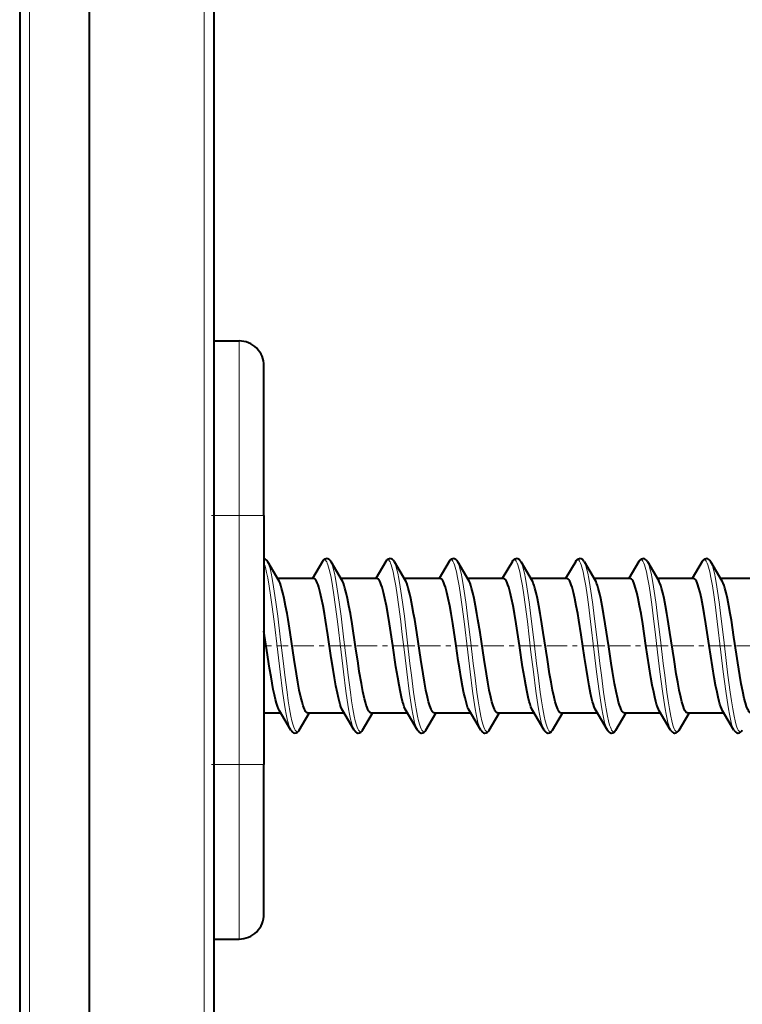
# Model space of a CAD drawing. Extents: x 0 to 420, y 0 to 297.
# Drawn here: x 39 to 54, y 128 to 147 of the extents above; entities that cross this region are included whole.
import ezdxf

# ---------------------------------------------------------------- set-up
doc = ezdxf.new("R2010")
doc.units = 0
doc.linetypes.add('DASHDOT', pattern=[18.5, 12, -3, 0.5, -3])

msp = doc.modelspace()

# ---------------------------------------------------------------- linework, layer by layer
at = {"color": 7, "lineweight": 18}
for p, q in [((42.714329, 86.110832), (42.714329, 183.870667)), ((39.209091, 181.369904), (39.209091, 86.911606)), ((43.412582, 137.390747), (43.412582, 140.890747)), ((42.912582, 137.390747), (43.412582, 137.390747)), ((43.412582, 137.390747), (43.412582, 132.390747)), ((43.912582, 137.390747), (43.412582, 137.390747)), ((42.912582, 132.390747), (43.412582, 132.390747)), ((43.412582, 132.390747), (43.412582, 128.890747)), ((43.912582, 132.390747), (43.412582, 132.390747))]:
    msp.add_line(p, q, dxfattribs=at)
at = {"color": 7, "lineweight": 40}
for p, q in [((42.912582, 86.110832), (42.912582, 183.868927)), ((39.012581, 181.369904), (39.012581, 86.911606)), ((40.412582, 86.890602), (40.412582, 181.3909)), ((42.912582, 140.890747), (43.412582, 140.890747)), ((43.912582, 137.390747), (43.912582, 140.390747)), ((43.912582, 137.390747), (43.912582, 132.390747)), ((43.982712, 136.464035), (44.210003, 136.080322)), ((45.085133, 136.464005), (44.883476, 136.123322)), ((45.252712, 136.464035), (45.480003, 136.080322)), ((46.355133, 136.464005), (46.153477, 136.123322)), ((46.522713, 136.464035), (46.750004, 136.080322)), ((47.625134, 136.464005), (47.423477, 136.123322)), ((47.792713, 136.464035), (48.020004, 136.080322)), ((48.895134, 136.464005), (48.693474, 136.123322)), ((49.062714, 136.464035), (49.290005, 136.080322)), ((50.165134, 136.464005), (49.963474, 136.123322)), ((50.33271, 136.464035), (50.560005, 136.080322)), ((51.435135, 136.464005), (51.233475, 136.123322)), ((51.602711, 136.464035), (51.830006, 136.080322)), ((52.705132, 136.464005), (52.503475, 136.123322)), ((52.872711, 136.464035), (53.100006, 136.080322)), ((44.90913, 136.123505), (44.184429, 136.123505)), ((46.179131, 136.123505), (45.454426, 136.123505)), ((47.449131, 136.123505), (46.724426, 136.123505)), ((48.719131, 136.123505), (47.994427, 136.123505)), ((49.989128, 136.123505), (49.264427, 136.123505)), ((51.259129, 136.123505), (50.534428, 136.123505)), ((52.529129, 136.123505), (51.804428, 136.123505)), ((53.799129, 136.123505), (53.074429, 136.123505)), ((44.248432, 133.423508), (43.912582, 133.423508)), ((44.450134, 133.083008), (44.222813, 133.466751)), ((44.61771, 133.082977), (44.819386, 133.423691)), ((45.518429, 133.423508), (44.793743, 133.423508)), ((45.720135, 133.083008), (45.492809, 133.466766)), ((45.887711, 133.082977), (46.089386, 133.423691)), ((46.788429, 133.423508), (46.063744, 133.423508)), ((46.990131, 133.083008), (46.762814, 133.466751)), ((47.157711, 133.082977), (47.359386, 133.423691)), ((48.05843, 133.423508), (47.333744, 133.423508)), ((48.260132, 133.083008), (48.032822, 133.466736)), ((48.427711, 133.082977), (48.629387, 133.423691)), ((49.32843, 133.423508), (48.603745, 133.423508)), ((49.530132, 133.083008), (49.302814, 133.466751)), ((49.697712, 133.082977), (49.899384, 133.423691)), ((50.598431, 133.423508), (49.873745, 133.423508)), ((50.800133, 133.083008), (50.572811, 133.466766)), ((50.967712, 133.082977), (51.169388, 133.423691)), ((51.868431, 133.423508), (51.143745, 133.423508)), ((52.070133, 133.083008), (51.842812, 133.466751)), ((52.237713, 133.082977), (52.439384, 133.423691)), ((53.138432, 133.423508), (52.413746, 133.423508)), ((53.340134, 133.083008), (53.112816, 133.466751)), ((43.912582, 129.390747), (43.912582, 132.390747)), ((42.912582, 128.890747), (43.412582, 128.890747))]:
    msp.add_line(p, q, dxfattribs=at)
at = {"color": 7, "linetype": 'DASHDOT', "lineweight": 18, "ltscale": 0.015}
msp.add_line((42.862583, 137.390747), (43.462582, 137.390747), dxfattribs=at)
at = {"color": 7, "linetype": 'DASHDOT', "lineweight": 18, "ltscale": 0.01009}
msp.add_line((44.282066, 134.773499), (43.878448, 134.773499), dxfattribs=at)
at = {"color": 7, "linetype": 'DASHDOT', "lineweight": 18, "ltscale": 0.034312}
for p, q in [((45.632805, 134.773499), (44.260307, 134.773499)), ((46.902805, 134.773499), (45.530308, 134.773499)), ((48.172806, 134.773499), (46.800308, 134.773499)), ((51.982803, 134.773499), (50.610306, 134.773499)), ((54.522804, 134.773499), (53.150307, 134.773499))]:
    msp.add_line(p, q, dxfattribs=at)
at = {"color": 7, "linetype": 'DASHDOT', "lineweight": 18, "ltscale": 0.034313}
for p, q in [((49.442806, 134.773499), (48.070305, 134.773499)), ((50.712807, 134.773499), (49.340305, 134.773499)), ((53.252808, 134.773499), (51.880306, 134.773499))]:
    msp.add_line(p, q, dxfattribs=at)
at = {"color": 7, "linetype": 'DASHDOT', "lineweight": 18, "ltscale": 0.015015}
msp.add_line((43.462631, 132.390747), (42.862034, 132.390747), dxfattribs=at)
at = {"color": 7, "lineweight": 40}
for points in [[(45.085133, 136.464005), (45.097633, 136.482819), (45.108849, 136.495911), (45.119553, 136.505554), (45.141014, 136.518066), (45.163284, 136.523285), (45.168938, 136.523499)], [(46.355133, 136.464005), (46.367634, 136.482819), (46.378849, 136.495911), (46.389553, 136.505554), (46.411011, 136.518066), (46.433285, 136.523285), (46.438938, 136.523499)], [(47.625134, 136.464005), (47.637634, 136.482819), (47.648849, 136.495911), (47.659554, 136.505554), (47.681011, 136.518066), (47.703285, 136.523285), (47.708939, 136.523499)], [(48.895134, 136.464005), (48.907635, 136.482819), (48.918846, 136.495911), (48.929554, 136.505554), (48.951012, 136.518066), (48.973286, 136.523285), (48.978935, 136.523499)], [(50.165134, 136.464005), (50.177635, 136.482819), (50.188847, 136.495911), (50.199554, 136.505554), (50.221012, 136.518066), (50.243286, 136.523285), (50.248936, 136.523499)], [(51.435135, 136.464005), (51.447636, 136.482819), (51.458847, 136.495911), (51.469551, 136.505554), (51.491013, 136.518066), (51.513283, 136.523285), (51.518936, 136.523499)], [(52.705132, 136.464005), (52.717636, 136.482819), (52.728848, 136.495911), (52.739555, 136.505554), (52.761013, 136.518066), (52.783287, 136.523285), (52.788937, 136.523499)], [(45.125565, 135.420731), (45.097889, 135.576401), (45.06955, 135.720184), (45.040974, 135.846344), (45.011703, 135.953369), (44.996281, 135.999954), (44.980701, 136.039749), (44.965836, 136.070724), (44.950859, 136.094833), (44.937, 136.110687), (44.923073, 136.1203), (44.90913, 136.123505)], [(46.395565, 135.420731), (46.367889, 135.576401), (46.33955, 135.720184), (46.310974, 135.846344), (46.2817, 135.953369), (46.266277, 135.999954), (46.250702, 136.039749), (46.235836, 136.070724), (46.22086, 136.094833), (46.206997, 136.110687), (46.193073, 136.1203), (46.179131, 136.123505)], [(47.665565, 135.420731), (47.63789, 135.576401), (47.60955, 135.720184), (47.580975, 135.846344), (47.551701, 135.953369), (47.536278, 135.999954), (47.520702, 136.039749), (47.505836, 136.070724), (47.49086, 136.094833), (47.476997, 136.110687), (47.463074, 136.1203), (47.449131, 136.123505)], [(48.935566, 135.420731), (48.90789, 135.576401), (48.879551, 135.720184), (48.850975, 135.846344), (48.821701, 135.953369), (48.806278, 135.999954), (48.790703, 136.039749), (48.775833, 136.070724), (48.76086, 136.094833), (48.746998, 136.110687), (48.73307, 136.1203), (48.719131, 136.123505)], [(50.205566, 135.420731), (50.177887, 135.576401), (50.149551, 135.720184), (50.120975, 135.846344), (50.091702, 135.953369), (50.076279, 135.999954), (50.060703, 136.039749), (50.045834, 136.070724), (50.030861, 136.094833), (50.016998, 136.110687), (50.003071, 136.1203), (49.989128, 136.123505)], [(51.475567, 135.420731), (51.447887, 135.576401), (51.419548, 135.720184), (51.390976, 135.846344), (51.361702, 135.953369), (51.346279, 135.999954), (51.330704, 136.039749), (51.315834, 136.070724), (51.300861, 136.094833), (51.286999, 136.110687), (51.273071, 136.1203), (51.259129, 136.123505)], [(52.745567, 135.420731), (52.717888, 135.576401), (52.689548, 135.720184), (52.660973, 135.846344), (52.631702, 135.953369), (52.61628, 135.999954), (52.6007, 136.039749), (52.585835, 136.070724), (52.570862, 136.094833), (52.556999, 136.110687), (52.543072, 136.1203), (52.529129, 136.123505)], [(44.375183, 135.420731), (44.347504, 135.576385), (44.319176, 135.720139), (44.293587, 135.834076), (44.267441, 135.932953), (44.251499, 135.983841), (44.235382, 136.027618), (44.222736, 136.056412), (44.209999, 136.080338)], [(45.64518, 135.420731), (45.617504, 135.576385), (45.589176, 135.720139), (45.563587, 135.834076), (45.537441, 135.932953), (45.5215, 135.983841), (45.505383, 136.027618), (45.492737, 136.056412), (45.48, 136.080338)], [(46.91518, 135.420731), (46.887505, 135.576385), (46.859177, 135.720139), (46.833588, 135.834076), (46.807442, 135.932953), (46.7915, 135.983841), (46.775383, 136.027618), (46.762733, 136.056412), (46.75, 136.080338)], [(48.185181, 135.420731), (48.157505, 135.576385), (48.129173, 135.720139), (48.103588, 135.834076), (48.077442, 135.932953), (48.061501, 135.983841), (48.045383, 136.027618), (48.032734, 136.056412), (48.02, 136.080338)], [(49.455181, 135.420731), (49.427505, 135.576385), (49.399174, 135.720139), (49.373589, 135.834076), (49.347443, 135.932953), (49.331497, 135.983841), (49.315384, 136.027618), (49.302734, 136.056412), (49.290001, 136.080338)], [(50.725182, 135.420731), (50.697506, 135.576385), (50.669174, 135.720139), (50.643589, 135.834076), (50.617443, 135.932953), (50.601498, 135.983841), (50.585381, 136.027618), (50.572735, 136.056412), (50.560001, 136.080338)], [(51.995182, 135.420731), (51.967506, 135.576385), (51.939175, 135.720139), (51.913589, 135.834076), (51.887444, 135.932953), (51.871498, 135.983841), (51.855381, 136.027618), (51.842735, 136.056412), (51.830002, 136.080338)], [(53.265182, 135.420731), (53.237507, 135.576385), (53.209175, 135.720139), (53.18359, 135.834076), (53.15744, 135.932953), (53.141499, 135.983841), (53.125381, 136.027618), (53.112736, 136.056412), (53.099998, 136.080338)], [(44.793743, 133.423508), (44.778717, 133.427231), (44.7635, 133.438599), (44.747971, 133.457977), (44.736076, 133.478088), (44.723969, 133.503159), (44.699211, 133.568512), (44.675915, 133.64653), (44.65255, 133.739853), (44.621735, 133.883728), (44.591812, 134.043182), (44.563057, 134.211517), (44.518169, 134.495667), (44.436081, 135.040054), (44.395565, 135.298126), (44.375183, 135.420731)], [(45.492897, 133.466644), (45.475254, 133.501129), (45.457344, 133.546051), (45.441612, 133.593475), (45.4258, 133.648315), (45.405205, 133.730026), (45.384712, 133.822083), (45.355663, 133.969055), (45.327164, 134.129364), (45.299282, 134.298569), (45.262592, 134.534485), (45.193581, 134.993256), (45.148033, 135.285324), (45.125565, 135.420731)], [(46.063744, 133.423508), (46.049477, 133.426865), (46.03511, 133.437027), (46.020576, 133.454193), (46.009533, 133.471786), (45.998352, 133.493561), (45.981838, 133.532867), (45.965061, 133.581238), (45.947052, 133.642303), (45.928951, 133.712738), (45.897324, 133.855865), (45.866055, 134.019455), (45.825375, 134.258484), (45.799198, 134.423889), (45.749496, 134.751785), (45.679138, 135.213501), (45.64518, 135.420731)], [(46.762909, 133.466629), (46.744705, 133.502365), (46.726135, 133.549469), (46.709545, 133.600296), (46.692856, 133.659363), (46.671726, 133.744995), (46.650784, 133.840973), (46.622665, 133.985321), (46.59539, 134.139877), (46.560471, 134.354233), (46.495522, 134.781036), (46.42907, 135.2164), (46.395565, 135.420731)], [(47.333744, 133.423508), (47.318718, 133.427231), (47.303501, 133.438599), (47.287968, 133.457977), (47.276073, 133.478088), (47.263966, 133.503159), (47.239212, 133.568512), (47.215916, 133.64653), (47.192547, 133.739853), (47.161736, 133.883728), (47.131809, 134.043182), (47.103058, 134.211517), (47.05817, 134.495667), (46.976082, 135.040054), (46.935566, 135.298126), (46.91518, 135.420731)], [(48.032948, 133.466553), (48.015579, 133.500412), (47.997791, 133.544815), (47.981895, 133.59256), (47.965847, 133.648163), (47.945293, 133.729645), (47.924809, 133.821609), (47.896774, 133.963104), (47.869297, 134.116913), (47.833717, 134.333618), (47.810783, 134.480927), (47.766968, 134.77124), (47.698257, 135.221481), (47.665565, 135.420731)], [(48.603745, 133.423508), (48.588718, 133.427231), (48.573502, 133.438599), (48.557968, 133.457977), (48.546074, 133.478088), (48.533966, 133.503159), (48.509212, 133.568512), (48.485916, 133.64653), (48.462547, 133.739853), (48.431736, 133.883728), (48.40181, 134.043182), (48.373058, 134.211533), (48.328171, 134.495667), (48.246078, 135.040054), (48.205566, 135.298126), (48.185181, 135.420731)], [(49.302906, 133.466629), (49.284706, 133.502365), (49.266136, 133.549469), (49.249542, 133.600296), (49.232857, 133.659363), (49.211727, 133.744995), (49.190784, 133.840973), (49.162666, 133.985321), (49.135391, 134.139877), (49.100471, 134.354233), (49.035522, 134.781036), (48.96907, 135.2164), (48.935566, 135.420731)], [(49.873745, 133.423508), (49.858719, 133.427231), (49.843502, 133.438599), (49.827969, 133.457977), (49.816074, 133.478088), (49.803967, 133.503159), (49.779209, 133.568512), (49.755917, 133.64653), (49.732548, 133.739853), (49.701736, 133.883728), (49.67181, 134.043182), (49.643059, 134.211517), (49.598171, 134.495667), (49.516083, 135.040054), (49.475567, 135.298126), (49.455181, 135.420731)], [(50.572899, 133.466644), (50.555271, 133.501099), (50.537365, 133.54599), (50.521629, 133.593414), (50.505802, 133.648315), (50.48521, 133.729996), (50.464718, 133.822052), (50.435574, 133.969528), (50.406982, 134.130417), (50.379028, 134.300171), (50.342377, 134.535889), (50.273468, 134.994003), (50.227989, 135.285599), (50.205566, 135.420731)], [(51.143745, 133.423508), (51.129505, 133.426849), (51.115166, 133.436981), (51.100655, 133.454071), (51.089622, 133.471634), (51.078453, 133.493347), (51.061932, 133.532623), (51.045139, 133.580994), (51.027145, 133.641968), (51.009052, 133.712311), (50.977383, 133.85556), (50.946072, 134.019379), (50.905334, 134.258728), (50.879128, 134.424347), (50.829395, 134.752472), (50.759087, 135.213837), (50.725182, 135.420731)], [(51.842907, 133.466629), (51.824707, 133.502365), (51.806137, 133.549469), (51.789543, 133.600296), (51.772858, 133.659363), (51.751724, 133.744995), (51.730782, 133.840973), (51.702667, 133.985321), (51.675392, 134.139893), (51.640469, 134.354248), (51.575523, 134.781036), (51.509068, 135.2164), (51.475567, 135.420731)], [(52.413746, 133.423508), (52.398716, 133.427231), (52.383499, 133.438599), (52.36797, 133.457977), (52.356075, 133.478088), (52.343967, 133.503159), (52.31921, 133.568512), (52.295914, 133.64653), (52.272549, 133.739853), (52.241737, 133.883728), (52.211811, 134.043182), (52.183056, 134.211533), (52.138168, 134.495667), (52.05608, 135.040054), (52.015564, 135.298126), (51.995182, 135.420731)], [(53.112907, 133.466629), (53.094707, 133.502365), (53.076134, 133.549469), (53.059544, 133.600296), (53.042854, 133.659363), (53.021729, 133.744995), (53.000782, 133.840973), (52.972664, 133.985321), (52.945393, 134.139893), (52.910469, 134.354233), (52.84552, 134.781036), (52.779068, 135.2164), (52.745567, 135.420731)], [(53.683746, 133.423508), (53.669468, 133.42688), (53.654999, 133.437134), (53.640205, 133.454697), (53.628853, 133.472977), (53.617271, 133.49585), (53.593483, 133.555893), (53.570831, 133.628754), (53.547966, 133.716873), (53.517616, 133.854462), (53.4879, 134.009186), (53.45911, 134.17485), (53.418159, 134.430573), (53.391602, 134.604553), (53.340683, 134.943634), (53.287746, 135.284714), (53.265182, 135.420731)], [(44.222908, 133.466629), (44.202751, 133.506836), (44.182163, 133.560913), (44.163029, 133.622452), (44.143826, 133.69455), (44.1213, 133.791473), (44.099072, 133.899078), (44.076088, 134.021423), (44.053707, 134.149918), (44.024841, 134.32666), (43.970459, 134.681366), (43.912582, 135.06543)], [(44.450134, 133.083008), (44.462635, 133.064209), (44.473846, 133.051102), (44.484554, 133.041458), (44.506012, 133.028961), (44.528286, 133.023727), (44.533936, 133.023499)], [(45.720135, 133.083008), (45.732635, 133.064209), (45.743847, 133.051102), (45.754555, 133.041458), (45.776012, 133.028961), (45.798286, 133.023727), (45.803936, 133.023499)], [(46.990131, 133.083008), (47.002636, 133.064209), (47.013847, 133.051102), (47.024551, 133.041458), (47.046013, 133.028961), (47.068283, 133.023727), (47.073936, 133.023499)], [(48.260132, 133.083008), (48.272636, 133.064209), (48.283848, 133.051102), (48.294552, 133.041458), (48.316013, 133.028961), (48.338284, 133.023727), (48.343937, 133.023499)], [(49.530132, 133.083008), (49.542633, 133.064209), (49.553848, 133.051102), (49.564552, 133.041458), (49.586014, 133.028961), (49.608284, 133.023727), (49.613937, 133.023499)], [(50.800133, 133.083008), (50.812634, 133.064209), (50.823849, 133.051102), (50.834553, 133.041458), (50.85601, 133.028961), (50.878284, 133.023727), (50.883938, 133.023499)], [(52.070133, 133.083008), (52.082634, 133.064209), (52.093849, 133.051102), (52.104553, 133.041458), (52.126011, 133.028961), (52.148285, 133.023727), (52.153938, 133.023499)], [(53.340134, 133.083008), (53.352634, 133.064209), (53.363846, 133.051102), (53.374554, 133.041458), (53.396011, 133.028961), (53.418285, 133.023727), (53.423935, 133.023499)]]:
    msp.add_lwpolyline(points, dxfattribs=at)
at = {"color": 7, "lineweight": 18}
for points in [[(44.072071, 135.60051), (44.045723, 135.790298), (44.018181, 135.970154), (43.989193, 136.135437), (43.966385, 136.245972), (43.942585, 136.341354), (43.927769, 136.389832), (43.912582, 136.430496)], [(44.158676, 135.60051), (44.133106, 135.784882), (44.106438, 135.959961), (44.078423, 136.121552), (44.056419, 136.230515), (44.033482, 136.325714), (44.019032, 136.375488), (44.004181, 136.418121), (43.993511, 136.443298), (43.982712, 136.464035)], [(45.342072, 135.60051), (45.31517, 135.794083), (45.287014, 135.977295), (45.257336, 136.145111), (45.233959, 136.256653), (45.209545, 136.35199), (45.195763, 136.395721), (45.181664, 136.432663), (45.170757, 136.455704), (45.159706, 136.47406), (45.146774, 136.489075), (45.133747, 136.497116), (45.125637, 136.498505)], [(45.428677, 135.60051), (45.403107, 135.784882), (45.376434, 135.959961), (45.348423, 136.121552), (45.32642, 136.230515), (45.303478, 136.325714), (45.289032, 136.375488), (45.274181, 136.418121), (45.263512, 136.443298), (45.252712, 136.464035)], [(46.612072, 135.60051), (46.585171, 135.794083), (46.557014, 135.977295), (46.527336, 136.145111), (46.50396, 136.256653), (46.479546, 136.35199), (46.465763, 136.395721), (46.451664, 136.432663), (46.440758, 136.455704), (46.429707, 136.47406), (46.416775, 136.489075), (46.403748, 136.497116), (46.395638, 136.498505)], [(46.698677, 135.60051), (46.673107, 135.784882), (46.646435, 135.959961), (46.618423, 136.121552), (46.59642, 136.230515), (46.573479, 136.325714), (46.559032, 136.375488), (46.544182, 136.418121), (46.533508, 136.443298), (46.522713, 136.464035)], [(47.882072, 135.60051), (47.855171, 135.794083), (47.827015, 135.977295), (47.797337, 136.145111), (47.77396, 136.256653), (47.749546, 136.35199), (47.735764, 136.395721), (47.721664, 136.432663), (47.710754, 136.455704), (47.699707, 136.47406), (47.686775, 136.489075), (47.673744, 136.497116), (47.665634, 136.498505)], [(47.968674, 135.60051), (47.943108, 135.784882), (47.916435, 135.959961), (47.888424, 136.121552), (47.866421, 136.230515), (47.843479, 136.325714), (47.829033, 136.375488), (47.814182, 136.418121), (47.803509, 136.443298), (47.792713, 136.464035)], [(49.152073, 135.60051), (49.125172, 135.794083), (49.097015, 135.977295), (49.067337, 136.145111), (49.043961, 136.256653), (49.019547, 136.35199), (49.005764, 136.395721), (48.991665, 136.432663), (48.980755, 136.455704), (48.969707, 136.47406), (48.956776, 136.489075), (48.943745, 136.497116), (48.935635, 136.498505)], [(49.238674, 135.60051), (49.213108, 135.784882), (49.186436, 135.959961), (49.158424, 136.121552), (49.136421, 136.230515), (49.11348, 136.325714), (49.099033, 136.375488), (49.084183, 136.418121), (49.073509, 136.443298), (49.062714, 136.464035)], [(50.422073, 135.60051), (50.395172, 135.794083), (50.367016, 135.977295), (50.337334, 136.145111), (50.313957, 136.256653), (50.289547, 136.35199), (50.275764, 136.395721), (50.261665, 136.432663), (50.250755, 136.455704), (50.239708, 136.47406), (50.226776, 136.489075), (50.213745, 136.497116), (50.205635, 136.498505)], [(50.508675, 135.60051), (50.483109, 135.784882), (50.456436, 135.959961), (50.428425, 136.121552), (50.406422, 136.230515), (50.38348, 136.325714), (50.369034, 136.375488), (50.354183, 136.418121), (50.34351, 136.443298), (50.33271, 136.464035)], [(51.692074, 135.60051), (51.665173, 135.794083), (51.637016, 135.977295), (51.607338, 136.145111), (51.583961, 136.256653), (51.559547, 136.35199), (51.545761, 136.395721), (51.531666, 136.432663), (51.520756, 136.455704), (51.509705, 136.47406), (51.496777, 136.489075), (51.483746, 136.497116), (51.475636, 136.498505)], [(51.778675, 135.60051), (51.753109, 135.784882), (51.726437, 135.959961), (51.698425, 136.121552), (51.676422, 136.230515), (51.653481, 136.325714), (51.63903, 136.375488), (51.624184, 136.418121), (51.61351, 136.443298), (51.602711, 136.464035)], [(52.962074, 135.60051), (52.935173, 135.794083), (52.907013, 135.977295), (52.877335, 136.145111), (52.853958, 136.256653), (52.829548, 136.35199), (52.815762, 136.395721), (52.801666, 136.432663), (52.790756, 136.455704), (52.779705, 136.47406), (52.766777, 136.489075), (52.753746, 136.497116), (52.745636, 136.498505)], [(53.048676, 135.60051), (53.023109, 135.784882), (52.996437, 135.959961), (52.968426, 136.121552), (52.946419, 136.230515), (52.923481, 136.325714), (52.909031, 136.375488), (52.894184, 136.418121), (52.883511, 136.443298), (52.872711, 136.464035)], [(44.450134, 133.083008), (44.440079, 133.102142), (44.430153, 133.125107), (44.410709, 133.181519), (44.395084, 133.237564), (44.379902, 133.300797), (44.359158, 133.400589), (44.339264, 133.509888), (44.311592, 133.682037), (44.285221, 133.865173), (44.235695, 134.248276), (44.188519, 134.64267), (44.115479, 135.258972), (44.072071, 135.60051)], [(44.57724, 133.048508), (44.570332, 133.049515), (44.563438, 133.052521), (44.549713, 133.064468), (44.536774, 133.082947), (44.52401, 133.107941), (44.510235, 133.142349), (44.496758, 133.183365), (44.47443, 133.266724), (44.452988, 133.364136), (44.425682, 133.510956), (44.399719, 133.671997), (44.374897, 133.843018), (44.330372, 134.183075), (44.301697, 134.418243), (44.245304, 134.896713), (44.188232, 135.371109), (44.158676, 135.60051)], [(45.720135, 133.083008), (45.710079, 133.102142), (45.70015, 133.125107), (45.68071, 133.181519), (45.665085, 133.237564), (45.649902, 133.300797), (45.629158, 133.400589), (45.609264, 133.509888), (45.581593, 133.682037), (45.555222, 133.865173), (45.505695, 134.248276), (45.458519, 134.64267), (45.385479, 135.258972), (45.342072, 135.60051)], [(45.847237, 133.048508), (45.840332, 133.049515), (45.833435, 133.052521), (45.819714, 133.064468), (45.80677, 133.082947), (45.79401, 133.107941), (45.780235, 133.142349), (45.766754, 133.183365), (45.744431, 133.266724), (45.722984, 133.364136), (45.695683, 133.510956), (45.66972, 133.671997), (45.644897, 133.843018), (45.600372, 134.183075), (45.571697, 134.418243), (45.515305, 134.896713), (45.458233, 135.371109), (45.428677, 135.60051)], [(46.990131, 133.083008), (46.98008, 133.102142), (46.97015, 133.125107), (46.95071, 133.181519), (46.935085, 133.237564), (46.919903, 133.300797), (46.899158, 133.400589), (46.879265, 133.509888), (46.851593, 133.682037), (46.825222, 133.865173), (46.775696, 134.248276), (46.728519, 134.64267), (46.680149, 135.053894), (46.655479, 135.258972), (46.612072, 135.60051)], [(47.117237, 133.048508), (47.110332, 133.049515), (47.103436, 133.052521), (47.089714, 133.064468), (47.076771, 133.082947), (47.064011, 133.107941), (47.050236, 133.142349), (47.036755, 133.183365), (47.014431, 133.266724), (46.992985, 133.364136), (46.965683, 133.510956), (46.93972, 133.671997), (46.914898, 133.843018), (46.870373, 134.183075), (46.841698, 134.418243), (46.785305, 134.896713), (46.728233, 135.371109), (46.698677, 135.60051)], [(48.260132, 133.083008), (48.25008, 133.102142), (48.24015, 133.125107), (48.220711, 133.181519), (48.205086, 133.237564), (48.189903, 133.300797), (48.169155, 133.400589), (48.149265, 133.509888), (48.12159, 133.682037), (48.095219, 133.865173), (48.045692, 134.248276), (47.99852, 134.64267), (47.925476, 135.258972), (47.882072, 135.60051)], [(48.387238, 133.048508), (48.380333, 133.049515), (48.373436, 133.052521), (48.359715, 133.064468), (48.346771, 133.082947), (48.334011, 133.107941), (48.320236, 133.142349), (48.306755, 133.183365), (48.284431, 133.266724), (48.262985, 133.364136), (48.23568, 133.510956), (48.209721, 133.671997), (48.184898, 133.843018), (48.140373, 134.183075), (48.111698, 134.418243), (48.055305, 134.896713), (47.998234, 135.371109), (47.968674, 135.60051)], [(49.530132, 133.083008), (49.520081, 133.102142), (49.510151, 133.125107), (49.490711, 133.181519), (49.475082, 133.237564), (49.459904, 133.300797), (49.439156, 133.400589), (49.419266, 133.509888), (49.391594, 133.682037), (49.365219, 133.865173), (49.315697, 134.248276), (49.268517, 134.64267), (49.195477, 135.258972), (49.152073, 135.60051)], [(49.657238, 133.048508), (49.650333, 133.049515), (49.643436, 133.052521), (49.629715, 133.064468), (49.616772, 133.082947), (49.604012, 133.107941), (49.590233, 133.142349), (49.576756, 133.183365), (49.554432, 133.266724), (49.532986, 133.364136), (49.50568, 133.510956), (49.479721, 133.671997), (49.454899, 133.843018), (49.410374, 134.183075), (49.381699, 134.418243), (49.325306, 134.896713), (49.268234, 135.371109), (49.238674, 135.60051)], [(50.800133, 133.083008), (50.790081, 133.102142), (50.780151, 133.125107), (50.760712, 133.181519), (50.745083, 133.237564), (50.729904, 133.300797), (50.709156, 133.400589), (50.689266, 133.509888), (50.661591, 133.682037), (50.63522, 133.865173), (50.585693, 134.248276), (50.538517, 134.64267), (50.465477, 135.258972), (50.422073, 135.60051)], [(50.927238, 133.048508), (50.920334, 133.049515), (50.913437, 133.052521), (50.899712, 133.064468), (50.886772, 133.082947), (50.874008, 133.107941), (50.860233, 133.142349), (50.846756, 133.183365), (50.824432, 133.266724), (50.802986, 133.364136), (50.775681, 133.510956), (50.749722, 133.671997), (50.724899, 133.843018), (50.680374, 134.183075), (50.651699, 134.418243), (50.595306, 134.896713), (50.538231, 135.371109), (50.508675, 135.60051)], [(52.070133, 133.083008), (52.060081, 133.102142), (52.050152, 133.125107), (52.030708, 133.181519), (52.015083, 133.237564), (51.999901, 133.300797), (51.979156, 133.400589), (51.959267, 133.509888), (51.931591, 133.682037), (51.90522, 133.865173), (51.855694, 134.248276), (51.808517, 134.64267), (51.760147, 135.053894), (51.735477, 135.258972), (51.692074, 135.60051)], [(52.197239, 133.048508), (52.190331, 133.049515), (52.183437, 133.052521), (52.169716, 133.064468), (52.156773, 133.082947), (52.144009, 133.107941), (52.130234, 133.142349), (52.116756, 133.183365), (52.094429, 133.266724), (52.072987, 133.364136), (52.045681, 133.510956), (52.019722, 133.671997), (51.994896, 133.843018), (51.950371, 134.183075), (51.9217, 134.418243), (51.865307, 134.896713), (51.808231, 135.371109), (51.778675, 135.60051)], [(53.340134, 133.083008), (53.330078, 133.102142), (53.320152, 133.125107), (53.300709, 133.181519), (53.285084, 133.237564), (53.269905, 133.300797), (53.249157, 133.400589), (53.229263, 133.509888), (53.201591, 133.682037), (53.17522, 133.865173), (53.125694, 134.248276), (53.078518, 134.64267), (53.005478, 135.258972), (52.962074, 135.60051)], [(53.467239, 133.048508), (53.460335, 133.049515), (53.453438, 133.052521), (53.439713, 133.064468), (53.426773, 133.082947), (53.414009, 133.107941), (53.400234, 133.142349), (53.386757, 133.183365), (53.364433, 133.266724), (53.342987, 133.364136), (53.315681, 133.510956), (53.289719, 133.671997), (53.264896, 133.843018), (53.220371, 134.183075), (53.191696, 134.418243), (53.135307, 134.896713), (53.078232, 135.371109), (53.048676, 135.60051)]]:
    msp.add_lwpolyline(points, dxfattribs=at)
at = {"color": 7, "lineweight": 40}
for centre, radius, start, end in [((43.412582, 140.390747), 0.5, 360, 90.000003), ((43.884583, 136.419098), 0.10733, 24.607896, 74.81111), ((45.160454, 136.425491), 0.099029, 22.67671, 85.052849), ((46.430454, 136.425491), 0.09903, 22.676708, 85.052849), ((47.700455, 136.425491), 0.09903, 22.676708, 85.052849), ((48.970451, 136.425491), 0.09903, 22.676708, 85.052849), ((50.240452, 136.425491), 0.099029, 22.676708, 85.052849), ((51.510452, 136.425491), 0.09903, 22.676706, 85.052842), ((52.780453, 136.425491), 0.09903, 22.676708, 85.052849), ((44.525452, 133.121521), 0.099029, 274.947151, 337.323292), ((45.795452, 133.121521), 0.09903, 274.947158, 337.323294), ((47.065453, 133.121521), 0.09903, 274.947151, 337.323292), ((48.335453, 133.121521), 0.09903, 274.947151, 337.323292), ((49.605453, 133.121521), 0.09903, 274.947151, 337.323292), ((50.875454, 133.121521), 0.09903, 274.947151, 337.323292), ((52.145454, 133.121521), 0.09903, 274.947151, 337.323292), ((53.415451, 133.121521), 0.09903, 274.947151, 337.323292), ((43.412582, 129.390747), 0.5, 269.999997, 360)]:
    msp.add_arc(centre, radius, start, end, dxfattribs=at)
at = {"color": 7, "lineweight": 18}
for centre, radius, start, end in [((45.138618, 136.444168), 0.056418, 103.435756, 159.643938), ((46.408619, 136.444168), 0.056418, 103.435743, 159.643938), ((47.678619, 136.444168), 0.056418, 103.435743, 159.643938), ((48.948616, 136.444168), 0.056418, 103.43575, 159.643938), ((50.218616, 136.444168), 0.056418, 103.43575, 159.643938), ((51.488617, 136.444168), 0.056418, 103.435743, 159.643938), ((52.758617, 136.444168), 0.056418, 103.43575, 159.643938), ((44.564278, 133.102798), 0.056364, 283.426087, 339.644368), ((45.834278, 133.102798), 0.056364, 283.426094, 339.644365), ((47.104279, 133.102798), 0.056364, 283.426087, 339.644366), ((48.374279, 133.102798), 0.056364, 283.426087, 339.644366), ((49.644279, 133.102798), 0.056364, 283.426087, 339.644366), ((50.914276, 133.102798), 0.056364, 283.426087, 339.644366), ((52.18428, 133.102798), 0.056364, 283.426087, 339.644368), ((53.454277, 133.102798), 0.056364, 283.426087, 339.644366)]:
    msp.add_arc(centre, radius, start, end, dxfattribs=at)

doc.saveas('drawing.dxf')
